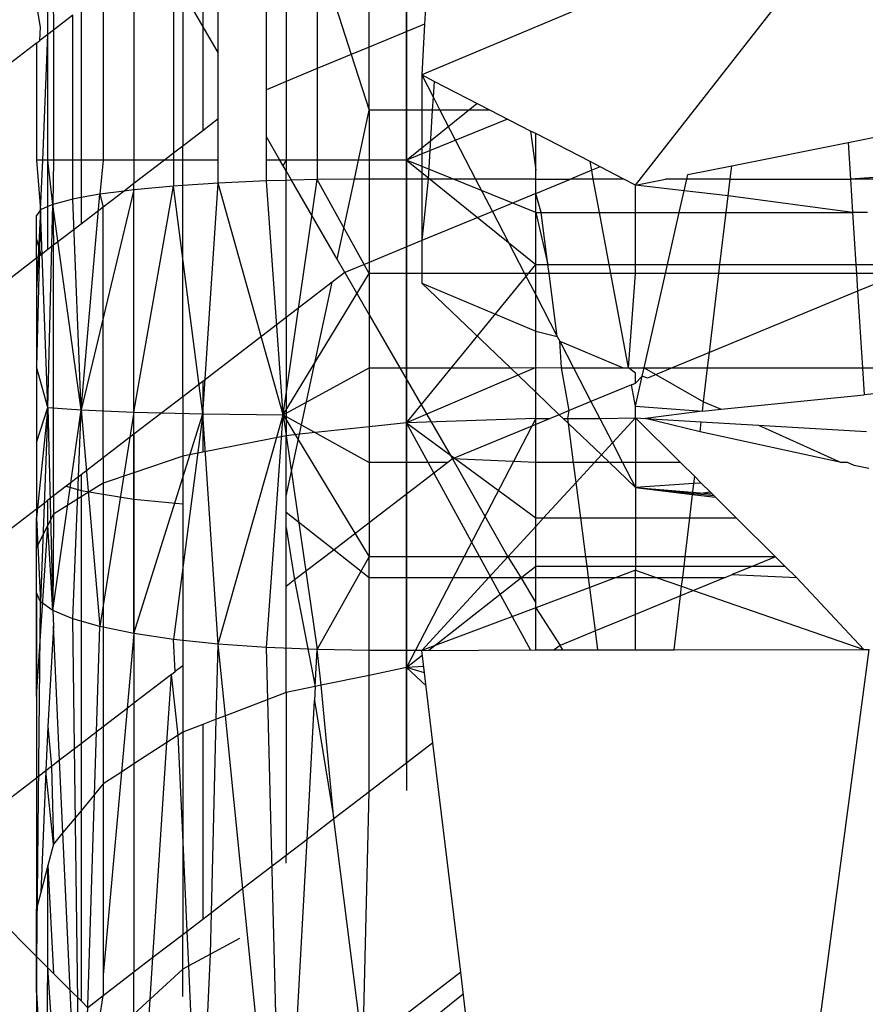
# Model space of a CAD drawing. Units: millimetres. Extents: x 16385 to 30957, y -2987 to 13155.
# Drawn here: x 22969 to 22974, y 3500 to 3506 of the extents above; entities that cross this region are included whole.
import ezdxf

# ---------------------------------------------------------------- set-up
doc = ezdxf.new("R2010")
doc.units = ezdxf.units.MM
doc.layers.add('Strefa bezpieczna', color=8, linetype='Continuous')
doc.dimstyles.get("Standard").update_dxf_attribs({"dimtxt": 180, "dimasz": 200, "dimexe": 0.18, "dimexo": 0.0625, "dimgap": 200, "dimtad": 0, "dimtih": 1, "dimtoh": 1, "dimlfac": 0.001, "dimzin": 0, "dimdsep": 46, "dimtxsty": 'Standard', "dimcen": 0.09, "dimse1": 1, "dimse2": 1, "dimadec": 0, "dimazin": 0, "dimtfac": 1, "dimtdec": 4, "dimtofl": 0, "dimtmove": 0, "dimatfit": 3, "dimfxl": 0, "dimtolj": 1, "dimtzin": 0, "dimarcsym": 0})

# ---------------------------------------------------------------- blocks, each defined once
blk = doc.blocks.new('*D3')
at = {"layer": 'Defpoints', "color": 0, "transparency": 16777216}
for p in [(25058.1079, 11812.4316), (16691.6394, -2987.4619), (26195.4025, -2987.4619)]:
    blk.add_point(p, dxfattribs=at)
at = {"layer": 'Strefa bezpieczna', "color": 0, "lineweight": -2, "transparency": 16777216}
for p, q in [((16691.6394, 11612.4316), (16691.6394, 4754.9331)), ((16691.6394, -2787.4619), (16691.6394, 4174.9331))]:
    blk.add_line(p, q, dxfattribs=at)
at = {"layer": 'Strefa bezpieczna', "color": 0, "transparency": 16777216}
for points in [[(16658.306, 11612.4316), (16724.9727, 11612.4316), (16691.6394, 11812.4316)], [(16658.306, -2787.4619), (16724.9727, -2787.4619), (16691.6394, -2987.4619)]]:
    blk.add_solid(points, dxfattribs=at)
at = {"layer": 'Strefa bezpieczna', "color": 0, "transparency": 16777216, "insert": (16691.6394, 4464.9331), "char_height": 180, "attachment_point": 5}
blk.add_mtext('\\A1;14.80', dxfattribs=at)
blk = doc.blocks.new('*D4')
at = {"layer": 'Defpoints', "color": 0, "transparency": 16777216}
for p in [(24853.6079, 9848.58), (17680.7932, -1015.9657), (26069.3707, -1015.9657)]:
    blk.add_point(p, dxfattribs=at)
at = {"layer": 'Strefa bezpieczna', "color": 0, "lineweight": -2, "transparency": 16777216}
for p, q in [((17680.7932, 9648.58), (17680.7932, 4754.9331)), ((17680.7932, -815.9657), (17680.7932, 4174.9331))]:
    blk.add_line(p, q, dxfattribs=at)
at = {"layer": 'Strefa bezpieczna', "color": 0, "transparency": 16777216}
for points in [[(17647.4599, 9648.58), (17714.1265, 9648.58), (17680.7932, 9848.58)], [(17647.4599, -815.9657), (17714.1265, -815.9657), (17680.7932, -1015.9657)]]:
    blk.add_solid(points, dxfattribs=at)
at = {"layer": 'Strefa bezpieczna', "color": 0, "transparency": 16777216, "insert": (17680.7932, 4464.9331), "char_height": 180, "attachment_point": 5}
blk.add_mtext('\\A1;10.86', dxfattribs=at)

msp = doc.modelspace()

# ---------------------------------------------------------------- linework, layer by layer
for p, q in [((22971.1749, 3507.38), (22971.1098, 3506.2418)), ((22968.8454, 3506.1806), (22968.8454, 3507.1659)), ((22968.8752, 3507.174), (22968.8795, 3506.2067)), ((22973.7804, 3507.0689), (22971.0923, 3505.9362)), ((22972.3773, 3505.2747), (22973.7804, 3507.0689)), ((22970.2773, 3507.0082), (22970.2773, 3505.8969)), ((22970.7773, 3506.104), (22970.7773, 3507.0279)), ((22971.0008, 3505.4246), (22971.0008, 3507.004)), ((22971.0008, 3507.004), (22971.0008, 3505.4246)), ((22970.1592, 3505.848), (22970.1592, 3506.9593)), ((22969.8693, 3506.067), (22969.8693, 3506.8392)), ((22969.7773, 3506.8011), (22969.7773, 3506.2264)), ((22970.4644, 3506.692), (22970.6692, 3506.0593)), ((22970.4644, 3506.692), (22970.4644, 3505.9744)), ((22969.3631, 3506.5778), (22969.3631, 3505.4246)), ((22969.6017, 3506.5305), (22969.6017, 3505.4668)), ((22969.1792, 3506.4367), (22969.1792, 3505.4246)), ((22969.656, 3506.4365), (22969.656, 3505.5084)), ((22969.656, 3506.4365), (22969.7773, 3506.2264)), ((22968.8019, 3506.2232), (22968.7773, 3506.3654)), ((22969.0452, 3506.3339), (22969.0452, 3505.4246)), ((22968.9953, 3506.2956), (22968.8795, 3506.2067)), ((22968.9953, 3505.4246), (22968.9953, 3506.2956)), ((22968.7983, 3506.1444), (22968.8019, 3506.2232)), ((22969.7773, 3506.2264), (22969.7773, 3505.6015)), ((22969.7773, 3506.2264), (22969.8693, 3506.067)), ((22971.1098, 3506.2418), (22970.7773, 3506.104)), ((22971.1098, 3506.2418), (22971.0923, 3505.9362)), ((22968.8454, 3506.1806), (22968.7983, 3506.1444)), ((22968.8154, 3505.4246), (22968.8454, 3506.1806)), ((22968.8795, 3506.2067), (22968.8454, 3506.1806)), ((22968.8454, 3505.4246), (22968.8454, 3506.1806)), ((22968.8795, 3506.2067), (22968.8795, 3505.4246)), ((22968.7773, 3506.1283), (22965.6707, 3503.7445)), ((22968.7773, 3506.1283), (22968.7983, 3506.1444)), ((22968.7773, 3506.1283), (22968.7773, 3505.4246)), ((22970.7773, 3506.104), (22970.6692, 3506.0593)), ((22970.7773, 3505.7253), (22970.7773, 3506.104)), ((22969.8693, 3505.6721), (22969.8693, 3506.067)), ((22970.6692, 3506.0593), (22970.4644, 3505.9744)), ((22970.6692, 3506.0593), (22970.7773, 3505.7253)), ((22970.4644, 3505.9744), (22970.2773, 3505.8969)), ((22970.4644, 3505.9744), (22970.4644, 3505.4246)), ((22971.1665, 3505.898), (22971.0923, 3505.9362)), ((22971.0923, 3505.9362), (22971.0923, 3505.7253)), ((22971.0923, 3505.9362), (22971.1608, 3505.8041)), ((22970.2773, 3505.8969), (22970.1592, 3505.848)), ((22970.2773, 3505.8969), (22970.2773, 3505.4246)), ((22971.1665, 3505.898), (22971.1608, 3505.8041)), ((22971.502, 3505.7253), (22971.1665, 3505.898)), ((22970.1592, 3505.5648), (22970.1592, 3505.848)), ((22971.1608, 3505.8041), (22971.156, 3505.7253)), ((22971.1608, 3505.8041), (22971.2016, 3505.7253)), ((22971.0008, 3505.4246), (22971.4233, 3505.7658)), ((22970.7125, 3505.4246), (22970.7773, 3505.7253)), ((22971.0923, 3505.7253), (22970.7773, 3505.7253)), ((22970.7773, 3505.7253), (22970.7773, 3505.4246)), ((22971.156, 3505.7253), (22971.0923, 3505.7253)), ((22971.0923, 3505.7253), (22971.0923, 3505.3106)), ((22971.156, 3505.7253), (22971.1306, 3505.3106)), ((22971.2016, 3505.7253), (22971.156, 3505.7253)), ((22971.502, 3505.7253), (22971.2016, 3505.7253)), ((22971.2016, 3505.7253), (22971.4165, 3505.3106)), ((22971.7467, 3505.5993), (22971.502, 3505.7253)), ((22973.655, 3505.5306), (22974.4943, 3505.6988)), ((22969.8693, 3505.6721), (22969.7773, 3505.6015)), ((22969.8693, 3505.4246), (22969.8693, 3505.6721)), ((22971.6086, 3505.6704), (22971.0008, 3505.4246)), ((22969.7773, 3505.6015), (22969.656, 3505.5084)), ((22970.2402, 3505.4246), (22970.1592, 3505.5648)), ((22970.1592, 3505.4246), (22970.1592, 3505.5648)), ((22971.7773, 3505.5836), (22971.7467, 3505.5993)), ((22971.7467, 3505.5993), (22971.7773, 3505.3641)), ((22971.7773, 3505.3641), (22971.7773, 3505.5836)), ((22972.1042, 3505.4153), (22971.7773, 3505.5836)), ((22969.656, 3505.5084), (22969.6017, 3505.4668)), ((22969.656, 3505.4246), (22969.656, 3505.5084)), ((22972.9552, 3505.3905), (22973.655, 3505.5306)), ((22973.655, 3505.5306), (22973.669, 3505.3106)), ((22969.6017, 3505.4668), (22969.5467, 3505.4246)), ((22969.6017, 3505.4668), (22969.6017, 3505.4246)), ((22968.8454, 3505.4246), (22968.7773, 3505.4246)), ((22968.7773, 3505.4246), (22968.8019, 3505.1251)), ((22968.8019, 3505.1251), (22968.8154, 3505.4246)), ((22968.8795, 3505.4246), (22968.8454, 3505.4246)), ((22968.8454, 3505.145), (22968.8454, 3505.4246)), ((22968.8752, 3505.1586), (22968.8454, 3505.4246)), ((22968.8795, 3505.4246), (22968.8752, 3505.1586)), ((22968.9953, 3505.4246), (22968.8795, 3505.4246)), ((22968.9953, 3505.1905), (22968.9953, 3505.4246)), ((22969.0452, 3505.4246), (22968.9953, 3505.4246)), ((22969.1792, 3505.4246), (22969.0452, 3505.4246)), ((22969.0452, 3505.4246), (22969.0452, 3505.1995)), ((22969.1792, 3505.4246), (22969.1592, 3505.2199)), ((22969.3631, 3505.4246), (22969.1792, 3505.4246)), ((22969.5467, 3505.4246), (22969.3631, 3505.4246)), ((22969.3631, 3505.4246), (22969.3631, 3505.2837)), ((22969.5467, 3505.4246), (22969.3631, 3505.2837)), ((22969.6017, 3505.4246), (22969.5467, 3505.4246)), ((22969.6017, 3505.4246), (22969.6017, 3505.2686)), ((22969.656, 3505.4246), (22969.6017, 3505.4246)), ((22969.8693, 3505.4246), (22969.656, 3505.4246)), ((22969.656, 3505.2722), (22969.656, 3505.4246)), ((22969.8693, 3505.2866), (22969.8693, 3505.4246)), ((22970.2402, 3505.4246), (22970.1592, 3505.4246)), ((22970.1592, 3505.2998), (22970.1592, 3505.4246)), ((22970.2773, 3505.4246), (22970.2402, 3505.4246)), ((22970.2596, 3505.3909), (22970.2402, 3505.4246)), ((22970.2596, 3505.3909), (22970.2773, 3505.4246)), ((22970.2773, 3505.3604), (22970.2596, 3505.3909)), ((22970.2773, 3505.4246), (22970.2773, 3505.3604)), ((22970.4644, 3505.4246), (22970.2773, 3505.4246)), ((22970.4644, 3505.4246), (22970.4644, 3505.3079)), ((22970.7125, 3505.4246), (22970.4644, 3505.4246)), ((22970.6877, 3505.3098), (22970.7125, 3505.4246)), ((22970.7773, 3505.4246), (22970.7125, 3505.4246)), ((22970.7773, 3505.4246), (22970.7773, 3505.3106)), ((22971.0008, 3505.4246), (22970.7773, 3505.4246)), ((22971.0008, 3503.8452), (22971.0008, 3505.4246)), ((22971.7773, 3505.1106), (22971.0008, 3505.4246)), ((22971.0008, 3505.4246), (22971.0008, 3503.8452)), ((22971.0008, 3505.4246), (22971.7773, 3504.7974)), ((22972.1642, 3505.3844), (22972.1042, 3505.4153)), ((22972.1138, 3505.3635), (22972.1042, 3505.4153)), ((22972.1642, 3505.3844), (22972.1138, 3505.3635)), ((22972.3075, 3505.3106), (22972.1642, 3505.3844)), ((22972.6914, 3505.3376), (22972.9552, 3505.3905)), ((22972.9457, 3505.3106), (22972.9552, 3505.3905)), ((22970.2773, 3505.3029), (22970.2773, 3505.3604)), ((22970.3099, 3505.3038), (22970.2773, 3505.3604)), ((22971.7773, 3505.3106), (22971.7773, 3505.3641)), ((22972.1138, 3505.3635), (22971.986, 3505.3106)), ((22972.1236, 3505.3106), (22972.1138, 3505.3635)), ((22972.6853, 3505.3106), (22972.6914, 3505.3376)), ((22974.381, 3505.3582), (22973.669, 3505.3106)), ((22969.3631, 3505.2837), (22969.3043, 3505.2386)), ((22969.3631, 3505.2462), (22969.3631, 3505.2837)), ((22969.6017, 3505.2686), (22969.3631, 3505.2462)), ((22969.3631, 3503.9096), (22969.6017, 3505.2686)), ((22969.656, 3505.2722), (22969.6017, 3505.2686)), ((22969.7773, 3503.8994), (22969.6017, 3505.2686)), ((22969.8693, 3505.2866), (22969.656, 3505.2722)), ((22969.656, 3504.0014), (22969.656, 3505.2722)), ((22969.7773, 3503.8994), (22969.8693, 3505.2866)), ((22970.1592, 3505.2998), (22969.8693, 3505.2866)), ((22970.2596, 3503.893), (22969.8693, 3505.2866)), ((22970.2773, 3505.3029), (22970.1592, 3505.2998)), ((22970.2596, 3503.893), (22970.1592, 3505.2998)), ((22970.2596, 3503.893), (22970.4644, 3505.3079)), ((22970.3099, 3505.3038), (22970.2773, 3505.3029)), ((22970.2773, 3504.4782), (22970.2773, 3505.3029)), ((22970.4644, 3505.3079), (22970.3099, 3505.3038)), ((22970.5841, 3504.8289), (22970.3099, 3505.3038)), ((22970.6877, 3505.3098), (22970.4644, 3505.3079)), ((22970.7773, 3504.7437), (22970.4644, 3505.3079)), ((22970.5841, 3504.8289), (22970.6877, 3505.3098)), ((22970.7773, 3505.3106), (22970.6877, 3505.3098)), ((22970.7773, 3505.3106), (22970.7773, 3504.8099)), ((22971.0923, 3505.3106), (22970.7773, 3505.3106)), ((22971.1306, 3505.3106), (22971.0923, 3505.3106)), ((22971.0923, 3505.3106), (22971.0923, 3504.9404)), ((22971.1306, 3505.3106), (22971.0923, 3504.9404)), ((22971.4165, 3505.3106), (22971.1306, 3505.3106)), ((22971.7773, 3505.3106), (22971.4165, 3505.3106)), ((22971.4165, 3505.3106), (22971.5171, 3505.1164)), ((22971.7773, 3505.2241), (22971.7773, 3505.3106)), ((22971.7773, 3505.3106), (22971.986, 3505.3106)), ((22971.7773, 3505.2241), (22971.986, 3505.3106)), ((22972.1236, 3505.3106), (22971.986, 3505.3106)), ((22972.3075, 3505.3106), (22972.1236, 3505.3106)), ((22972.1608, 3505.1106), (22972.1236, 3505.3106)), ((22972.3773, 3505.2747), (22972.3075, 3505.3106)), ((22972.3773, 3505.2747), (22972.5565, 3505.3106)), ((22972.6694, 3505.2403), (22972.3773, 3505.2747)), ((22972.3773, 3505.1106), (22972.3773, 3505.2747)), ((22972.6853, 3505.3106), (22972.5565, 3505.3106)), ((22972.6694, 3505.2403), (22972.6853, 3505.3106)), ((22972.9457, 3505.3106), (22972.6853, 3505.3106)), ((22972.9337, 3505.2092), (22972.9457, 3505.3106)), ((22972.9457, 3505.3106), (22973.669, 3505.3106)), ((22974.3652, 3505.3106), (22973.669, 3505.3106)), ((22973.669, 3505.3106), (22973.6816, 3505.1106)), ((22969.3631, 3505.2462), (22969.0452, 3503.9228)), ((22969.1592, 3505.2199), (22969.0452, 3505.1995)), ((22969.0452, 3503.9228), (22969.1592, 3505.2199)), ((22969.3043, 3505.2386), (22969.1592, 3505.2199)), ((22969.1592, 3505.2199), (22969.1792, 3505.1426)), ((22969.3043, 3505.2386), (22969.1792, 3505.1426)), ((22969.3631, 3505.2462), (22969.3043, 3505.2386)), ((22969.3631, 3503.9096), (22969.3631, 3505.2462)), ((22971.7773, 3505.2241), (22971.5171, 3505.1164)), ((22971.7773, 3505.1106), (22971.7773, 3505.2241)), ((22971.8102, 3505.1106), (22971.7773, 3505.2241)), ((22972.6402, 3505.1106), (22972.6694, 3505.2403)), ((22972.9337, 3505.2092), (22972.6694, 3505.2403)), ((22972.922, 3505.1106), (22972.9337, 3505.2092)), ((22973.6816, 3505.1106), (22972.9337, 3505.2092)), ((22968.8752, 3505.1586), (22968.8454, 3505.145)), ((22968.8454, 3503.9383), (22968.8752, 3505.1586)), ((22968.9953, 3505.1905), (22968.8752, 3505.1586)), ((22968.8752, 3505.1586), (22968.8795, 3504.9126)), ((22969.0452, 3503.9228), (22968.8752, 3505.1586)), ((22969.0452, 3505.1995), (22968.9953, 3505.1905)), ((22969.0452, 3503.9228), (22968.9953, 3505.1905)), ((22969.0452, 3505.1995), (22969.0452, 3505.0398)), ((22968.8019, 3505.1251), (22968.7773, 3505.0907)), ((22968.8019, 3505.1251), (22968.7773, 3504.1824)), ((22968.8019, 3505.1251), (22968.7773, 3504.6372)), ((22968.7773, 3504.9536), (22968.7773, 3505.0907)), ((22968.8454, 3505.145), (22968.8019, 3505.1251)), ((22968.8454, 3503.9383), (22968.8019, 3505.1251)), ((22968.8454, 3504.8865), (22968.8454, 3505.145)), ((22969.1792, 3505.1426), (22969.0452, 3505.0398)), ((22969.1792, 3503.6356), (22969.1792, 3505.1426)), ((22971.5171, 3505.1164), (22971.0923, 3504.9404)), ((22971.5171, 3505.1164), (22971.7102, 3504.7437)), ((22971.7773, 3504.7974), (22971.7773, 3505.1106)), ((22971.7773, 3505.1106), (22971.8102, 3505.1106)), ((22971.7773, 3505.1106), (22971.8508, 3504.7974)), ((22971.8102, 3505.1106), (22972.1608, 3505.1106)), ((22971.8508, 3504.7974), (22971.8102, 3505.1106)), ((22972.1608, 3505.1106), (22972.3773, 3505.1106)), ((22972.219, 3504.7974), (22972.1608, 3505.1106)), ((22972.3773, 3505.1106), (22972.6402, 3505.1106)), ((22972.3773, 3504.7974), (22972.3773, 3505.1106)), ((22972.5695, 3504.7974), (22972.6402, 3505.1106)), ((22972.6402, 3505.1106), (22972.922, 3505.1106)), ((22972.8847, 3504.7974), (22972.922, 3505.1106)), ((22972.922, 3505.1106), (22973.6816, 3505.1106)), ((22973.7708, 3505.1106), (22973.6816, 3505.1106)), ((22973.6816, 3505.1106), (22973.7015, 3504.7974)), ((22969.0452, 3505.0398), (22968.8795, 3504.9126)), ((22968.7773, 3504.8342), (22968.7773, 3504.9536)), ((22968.8056, 3504.856), (22968.7773, 3504.9536)), ((22968.8795, 3504.9126), (22968.8454, 3504.8865)), ((22968.8795, 3503.4056), (22968.8795, 3504.9126)), ((22971.0923, 3504.9404), (22970.7773, 3504.8099)), ((22971.0923, 3504.9404), (22971.0923, 3504.7437)), ((22968.8056, 3504.856), (22968.7773, 3504.8342)), ((22968.8454, 3504.8865), (22968.8056, 3504.856)), ((22968.7773, 3504.8342), (22966.4029, 3503.0123)), ((22968.7773, 3504.8342), (22968.7773, 3503.3272)), ((22970.6302, 3504.749), (22970.5841, 3504.8289)), ((22970.7773, 3504.8099), (22970.6302, 3504.749)), ((22970.7773, 3504.8099), (22970.7773, 3504.7437)), ((22971.0008, 3503.8452), (22971.7773, 3504.7974)), ((22971.7773, 3504.7437), (22971.7773, 3504.7974)), ((22971.7773, 3504.7974), (22971.8508, 3504.7974)), ((22971.8508, 3504.7974), (22972.219, 3504.7974)), ((22971.8578, 3504.7437), (22971.8508, 3504.7974)), ((22972.219, 3504.7974), (22972.3773, 3504.7974)), ((22972.229, 3504.7437), (22972.219, 3504.7974)), ((22972.3773, 3504.7974), (22972.5695, 3504.7974)), ((22972.3773, 3504.7437), (22972.3773, 3504.7974)), ((22972.5573, 3504.7437), (22972.5695, 3504.7974)), ((22972.5695, 3504.7974), (22972.8847, 3504.7974)), ((22972.8783, 3504.7437), (22972.8847, 3504.7974)), ((22972.8847, 3504.7974), (22973.7015, 3504.7974)), ((22973.7015, 3504.7974), (22973.7049, 3504.7437)), ((22973.7015, 3504.7974), (22974.0998, 3504.7974)), ((22970.2596, 3503.893), (22970.7773, 3504.7437)), ((22970.6302, 3504.749), (22970.5544, 3504.6908)), ((22970.6302, 3504.749), (22970.7773, 3504.4943)), ((22970.7773, 3504.7437), (22970.7773, 3504.4943)), ((22971.0923, 3504.7437), (22970.7773, 3504.7437)), ((22971.0923, 3504.7437), (22971.0923, 3504.6849)), ((22971.7102, 3504.7437), (22971.0923, 3504.7437)), ((22971.7773, 3504.7437), (22971.7102, 3504.7437)), ((22971.7102, 3504.7437), (22971.7773, 3504.6143)), ((22971.7773, 3504.6143), (22971.7773, 3504.7437)), ((22971.8578, 3504.7437), (22971.7773, 3504.7437)), ((22972.229, 3504.7437), (22971.8578, 3504.7437)), ((22971.9072, 3504.3636), (22971.8578, 3504.7437)), ((22972.3347, 3504.1752), (22972.229, 3504.7437)), ((22972.3773, 3504.7437), (22972.229, 3504.7437)), ((22972.3347, 3504.1752), (22972.3773, 3504.7437)), ((22972.5573, 3504.7437), (22972.3773, 3504.7437)), ((22972.429, 3504.1752), (22972.5573, 3504.7437)), ((22972.8783, 3504.7437), (22972.5573, 3504.7437)), ((22972.8217, 3504.268), (22972.8783, 3504.7437)), ((22973.7049, 3504.7437), (22972.8783, 3504.7437)), ((22973.7049, 3504.7437), (22973.7117, 3504.6367)), ((22973.9702, 3504.7437), (22973.7049, 3504.7437)), ((22973.9702, 3504.7437), (22973.7117, 3504.6367)), ((22970.5544, 3504.6908), (22970.2773, 3504.4782)), ((22970.3573, 3503.7762), (22970.5544, 3504.6908)), ((22971.0923, 3504.6849), (22971.7773, 3504.3963)), ((22971.6255, 3504.1752), (22971.0923, 3504.6849)), ((22971.7773, 3504.3963), (22971.7773, 3504.6143)), ((22971.7773, 3504.6143), (22971.9072, 3504.3636)), ((22973.7117, 3504.6367), (22972.8217, 3504.268)), ((22973.7117, 3504.6367), (22973.7409, 3504.1752)), ((22970.2773, 3504.4782), (22969.7773, 3504.0945)), ((22970.2773, 3504.4782), (22970.2773, 3503.7677)), ((22970.7773, 3504.4943), (22970.7773, 3504.1752)), ((22970.7773, 3504.4943), (22970.9615, 3504.1752)), ((22971.7773, 3504.1771), (22971.7773, 3504.3963)), ((22971.7773, 3504.3963), (22971.9072, 3504.3636)), ((22971.9072, 3504.3636), (22971.9218, 3504.3354)), ((22971.9218, 3504.3354), (22972.3021, 3504.1752)), ((22971.9218, 3504.3354), (22972.0048, 3504.1752)), ((22971.9316, 3504.1752), (22971.9218, 3504.3354)), ((22972.8217, 3504.268), (22972.5975, 3504.1752)), ((22972.8107, 3504.1752), (22972.8217, 3504.268)), ((22968.8454, 3503.9383), (22968.7773, 3504.1824)), ((22970.2596, 3503.893), (22970.7773, 3504.1752)), ((22970.7773, 3504.1752), (22970.9615, 3504.1752)), ((22970.7773, 3504.1752), (22970.7773, 3503.8213)), ((22970.9615, 3504.1752), (22971.2773, 3503.6283)), ((22970.9615, 3504.1752), (22971.6255, 3504.1752)), ((22971.7773, 3504.1771), (22971.0008, 3503.8452)), ((22971.6255, 3504.1752), (22971.7773, 3504.1771)), ((22971.7773, 3504.03), (22971.6255, 3504.1752)), ((22971.7773, 3504.03), (22971.7773, 3504.1771)), ((22971.7773, 3504.1771), (22971.9316, 3504.1752)), ((22971.9316, 3504.1752), (22972.0048, 3504.1752)), ((22971.9781, 3503.9186), (22971.9316, 3504.1752)), ((22972.0048, 3504.1752), (22972.3021, 3504.1752)), ((22972.0048, 3504.1752), (22972.1095, 3503.973)), ((22972.3021, 3504.1752), (22972.3347, 3504.1752)), ((22972.3773, 3504.1435), (22972.3347, 3504.1752)), ((22972.3347, 3504.1752), (22972.429, 3504.1752)), ((22972.3773, 3504.0839), (22972.3773, 3504.1435)), ((22972.4179, 3504.1264), (22972.429, 3504.1752)), ((22972.429, 3504.1752), (22972.7864, 3503.9711)), ((22972.429, 3504.1752), (22972.5975, 3504.1752)), ((22972.5975, 3504.1752), (22972.4486, 3504.1135)), ((22972.5975, 3504.1752), (22972.8107, 3504.1752)), ((22972.7864, 3503.9711), (22972.8107, 3504.1752)), ((22972.8107, 3504.1752), (22973.7409, 3504.1752)), ((22973.7409, 3504.1752), (22973.7511, 3504.0138)), ((22973.7409, 3504.1752), (22973.9876, 3504.1752)), ((22969.7773, 3504.0945), (22969.656, 3504.0014)), ((22969.7773, 3504.0945), (22969.7773, 3503.6684)), ((22972.3535, 3504.0741), (22972.3773, 3504.0839)), ((22972.4179, 3504.1264), (22972.3773, 3504.0839)), ((22972.3773, 3503.9463), (22972.4179, 3504.1264)), ((22972.4486, 3504.1135), (22972.4179, 3504.1264)), ((22971.7773, 3503.8717), (22971.7773, 3504.03)), ((22971.9193, 3503.8942), (22971.7773, 3504.03)), ((22972.3535, 3504.0741), (22972.1095, 3503.973)), ((22972.3773, 3503.9463), (22972.3535, 3504.0741)), ((22973.9402, 3504.0329), (22973.7511, 3504.0138)), ((22969.656, 3504.0014), (22969.3631, 3503.7767)), ((22969.656, 3504.0014), (22969.656, 3503.6443)), ((22972.1095, 3503.973), (22971.9781, 3503.9186)), ((22972.1095, 3503.973), (22972.1621, 3503.8717)), ((22972.7798, 3503.9158), (22972.7864, 3503.9711)), ((22972.7864, 3503.9711), (22972.8911, 3503.927)), ((22972.8911, 3503.927), (22973.7511, 3504.0138)), ((22968.7773, 3503.7276), (22968.8454, 3503.9383)), ((22968.8454, 3503.9383), (22968.7773, 3503.2744)), ((22968.8454, 3503.9383), (22968.8019, 3502.77)), ((22968.8454, 3503.9383), (22969.0452, 3503.9228)), ((22968.8454, 3503.9383), (22968.8752, 3502.7171)), ((22968.8752, 3502.7171), (22969.0452, 3503.9228)), ((22968.9953, 3502.6668), (22969.0452, 3503.9228)), ((22969.0452, 3503.9228), (22969.3631, 3503.9096)), ((22969.0452, 3503.9228), (22969.1592, 3502.6204)), ((22969.3631, 3503.9096), (22969.1592, 3502.6204)), ((22969.3631, 3502.5791), (22969.3631, 3503.9096)), ((22969.3631, 3503.9096), (22969.7773, 3503.8994)), ((22971.9781, 3503.9186), (22971.9193, 3503.8942)), ((22971.971, 3503.8717), (22971.9781, 3503.9186)), ((22972.3773, 3503.8751), (22972.3773, 3503.9463)), ((22972.3773, 3503.9463), (22972.7798, 3503.9158)), ((22972.7798, 3503.9158), (22972.4365, 3503.8717)), ((22972.7798, 3503.9158), (22972.8911, 3503.927)), ((22969.3631, 3502.5791), (22969.7773, 3503.8994)), ((22969.7773, 3503.8994), (22969.6017, 3502.5437)), ((22969.8693, 3502.5153), (22969.7773, 3503.8994)), ((22969.7773, 3503.8994), (22970.2596, 3503.893)), ((22969.8693, 3502.5153), (22970.2596, 3503.893)), ((22970.1592, 3502.4945), (22970.2596, 3503.893)), ((22970.2596, 3503.893), (22970.7773, 3503.6067)), ((22970.2596, 3503.893), (22970.7773, 3503.0402)), ((22970.2596, 3503.893), (22970.4644, 3502.4818)), ((22971.0008, 3503.8452), (22970.7773, 3503.8213)), ((22971.7773, 3503.8717), (22971.0008, 3503.8452)), ((22971.7773, 3503.8717), (22971.0008, 3502.3735)), ((22971.0008, 3502.3735), (22971.0008, 3503.8452)), ((22971.0008, 3503.8452), (22971.7773, 3503.2744)), ((22971.7468, 3502.4804), (22971.0008, 3503.8452)), ((22971.0008, 3503.8452), (22971.0008, 3502.3735)), ((22971.8648, 3503.8717), (22971.7773, 3503.8354)), ((22971.7773, 3503.8354), (22971.7773, 3503.8717)), ((22971.7773, 3503.8717), (22971.8648, 3503.8717)), ((22971.9193, 3503.8942), (22971.8648, 3503.8717)), ((22971.9193, 3503.8942), (22971.9429, 3503.8717)), ((22971.9429, 3503.8717), (22971.971, 3503.8717)), ((22971.975, 3503.8409), (22971.9429, 3503.8717)), ((22971.971, 3503.8717), (22972.1621, 3503.8717)), ((22971.975, 3503.8409), (22971.971, 3503.8717)), ((22972.1621, 3503.8717), (22972.3773, 3503.8751)), ((22972.1621, 3503.8717), (22972.2385, 3503.7242)), ((22972.3773, 3503.8751), (22972.2385, 3503.7242)), ((22972.3773, 3503.8751), (22972.4365, 3503.8717)), ((22972.3773, 3503.8751), (22972.3773, 3503.6067)), ((22972.3773, 3503.8751), (22972.6478, 3503.6067)), ((22972.4365, 3503.8717), (22972.7722, 3503.852)), ((22972.765, 3503.7909), (22972.4365, 3503.8717)), ((22972.765, 3503.7909), (22972.7722, 3503.852)), ((22972.7722, 3503.852), (22973.1169, 3503.8318)), ((22970.7773, 3503.8213), (22970.3573, 3503.7762)), ((22970.7773, 3503.8213), (22970.7773, 3503.6067)), ((22971.7773, 3503.8354), (22971.2773, 3503.6283)), ((22971.7773, 3503.6067), (22971.7773, 3503.8354)), ((22972.1724, 3503.6522), (22971.975, 3503.8409)), ((22972.0054, 3503.6067), (22971.975, 3503.8409)), ((22973.6127, 3503.6067), (22972.765, 3503.7909)), ((22973.1169, 3503.8318), (22973.6127, 3503.6067)), ((22973.1169, 3503.8318), (22973.7651, 3503.7939)), ((22969.3631, 3503.7767), (22969.1792, 3503.6356)), ((22969.3631, 3503.7767), (22969.3631, 3503.5455)), ((22970.2773, 3503.7677), (22969.7773, 3503.6684)), ((22970.2773, 3503.4046), (22970.3573, 3503.7762)), ((22970.3573, 3503.7762), (22970.2773, 3503.7677)), ((22970.2773, 3503.4046), (22970.2773, 3503.7677)), ((22969.7773, 3503.6684), (22969.656, 3503.6443)), ((22972.2385, 3503.7242), (22972.1724, 3503.6522)), ((22972.2385, 3503.7242), (22972.2993, 3503.6067)), ((22969.1792, 3503.6356), (22969.0452, 3503.5328)), ((22969.1792, 3503.6356), (22969.1792, 3503.4835)), ((22969.656, 3503.6443), (22969.3631, 3503.5455)), ((22969.656, 3503.6443), (22969.656, 3503.3591)), ((22971.2773, 3503.6283), (22971.2492, 3503.6067)), ((22971.7773, 3503.6067), (22971.2773, 3503.6283)), ((22971.2773, 3503.6283), (22971.6098, 3503.0402)), ((22972.1724, 3503.6522), (22972.1305, 3503.6067)), ((22972.22, 3503.6067), (22972.1724, 3503.6522)), ((22970.7773, 3503.6067), (22970.7773, 3503.2446)), ((22971.2492, 3503.6067), (22970.7773, 3503.6067)), ((22971.2492, 3503.6067), (22970.7773, 3503.2446)), ((22971.7773, 3503.2744), (22971.7773, 3503.6067)), ((22972.0054, 3503.6067), (22971.7773, 3503.6067)), ((22972.1305, 3503.6067), (22972.0054, 3503.6067)), ((22972.0209, 3503.4875), (22972.0054, 3503.6067)), ((22972.1305, 3503.6067), (22972.0209, 3503.4875)), ((22972.22, 3503.6067), (22972.1305, 3503.6067)), ((22972.3773, 3503.4563), (22972.22, 3503.6067)), ((22972.2993, 3503.6067), (22972.22, 3503.6067)), ((22972.2993, 3503.6067), (22972.3773, 3503.4563)), ((22972.3773, 3503.6067), (22972.2993, 3503.6067)), ((22972.3773, 3503.6067), (22972.3773, 3503.4563)), ((22972.6478, 3503.6067), (22972.3773, 3503.6067)), ((22972.6478, 3503.6067), (22972.733, 3503.5222)), ((22973.6512, 3503.6067), (22973.6127, 3503.6067)), ((22973.6921, 3503.5895), (22973.6512, 3503.6067)), ((22973.7792, 3503.5705), (22973.6921, 3503.5895)), ((22969.0452, 3503.5328), (22968.9568, 3503.465)), ((22969.0452, 3503.5328), (22969.0452, 3503.4384)), ((22969.3631, 3503.5455), (22969.1792, 3503.4835)), ((22969.3631, 3503.5455), (22969.3631, 3503.387)), ((22972.728, 3503.4803), (22972.733, 3503.5222)), ((22972.733, 3503.5222), (22972.7722, 3503.4833)), ((22968.9568, 3503.465), (22968.8795, 3503.4056)), ((22968.9568, 3503.465), (22969.0452, 3503.4384)), ((22969.0452, 3503.4384), (22969.0944, 3503.4305)), ((22969.0452, 3503.4384), (22969.0452, 3503.3997)), ((22969.0944, 3503.4305), (22969.0452, 3503.3997)), ((22969.1792, 3503.4835), (22969.0944, 3503.4305)), ((22969.0944, 3503.4305), (22969.1792, 3503.4168)), ((22969.1792, 3503.4835), (22969.1792, 3503.4168)), ((22972.0209, 3503.4875), (22971.8251, 3503.2744)), ((22972.0486, 3503.2744), (22972.0209, 3503.4875)), ((22972.728, 3503.4803), (22972.3773, 3503.4563)), ((22972.3773, 3503.4563), (22972.7203, 3503.4153)), ((22972.3773, 3503.4563), (22972.3773, 3503.2744)), ((22972.3773, 3503.4563), (22972.8473, 3503.4088)), ((22972.3773, 3503.4563), (22972.8374, 3503.4186)), ((22972.7203, 3503.4153), (22972.728, 3503.4803)), ((22972.7722, 3503.4833), (22972.728, 3503.4803)), ((22972.7722, 3503.4833), (22972.8276, 3503.4284)), ((22968.7773, 3503.3272), (22968.8454, 3503.3795)), ((22968.8795, 3503.4056), (22968.8454, 3503.3795)), ((22968.8454, 3503.2292), (22968.8454, 3503.3795)), ((22968.8795, 3503.4056), (22968.8795, 3503.2962)), ((22969.0452, 3503.3997), (22968.8795, 3503.2962)), ((22969.0452, 3503.3997), (22969.0452, 3501.9156)), ((22969.1792, 3503.4168), (22969.1792, 3502.0184)), ((22969.1792, 3503.4168), (22969.3631, 3503.387)), ((22969.3631, 3503.387), (22969.656, 3503.3591)), ((22969.3631, 3503.387), (22969.3631, 3502.5791)), ((22970.2773, 3503.3089), (22970.2773, 3503.4046)), ((22972.7035, 3503.2744), (22972.7203, 3503.4153)), ((22972.8276, 3503.4284), (22972.7203, 3503.4153)), ((22972.7203, 3503.4153), (22972.8573, 3503.3989)), ((22972.8276, 3503.4284), (22972.8573, 3503.3989)), ((22972.8573, 3503.3989), (22972.9828, 3503.2744)), ((22968.7773, 3503.3272), (22967.2556, 3502.1596)), ((22968.7773, 3503.3272), (22968.7773, 3503.0952)), ((22969.656, 3503.3591), (22969.656, 3502.3842)), ((22968.7773, 3502.8242), (22968.7773, 3503.2744)), ((22968.7773, 3503.2744), (22968.8019, 3502.77)), ((22968.8795, 3503.2962), (22968.8454, 3503.2292)), ((22968.8795, 3503.2962), (22968.8752, 3502.7171)), ((22970.2773, 3503.3089), (22970.5654, 3503.0821)), ((22970.2773, 3503.2155), (22970.2773, 3503.3089)), ((22971.7773, 3503.2744), (22971.8251, 3503.2744)), ((22971.7773, 3503.2224), (22971.7773, 3503.2744)), ((22971.8251, 3503.2744), (22971.7773, 3503.2224)), ((22971.8251, 3503.2744), (22972.0486, 3503.2744)), ((22972.0486, 3503.2744), (22972.3773, 3503.2744)), ((22972.079, 3503.0402), (22972.0486, 3503.2744)), ((22972.3773, 3503.2744), (22972.3773, 3503.0402)), ((22972.3773, 3503.2744), (22972.7035, 3503.2744)), ((22972.6757, 3503.0402), (22972.7035, 3503.2744)), ((22972.7035, 3503.2744), (22972.9828, 3503.2744)), ((22972.9828, 3503.2744), (22973.2188, 3503.0402)), ((22968.8454, 3503.2292), (22968.7773, 3503.0952)), ((22968.7773, 3502.1993), (22968.8454, 3503.2292)), ((22968.8752, 3502.7171), (22968.8454, 3503.2292)), ((22970.2773, 3502.861), (22970.2773, 3503.2155)), ((22970.2773, 3503.2155), (22970.329, 3502.9007)), ((22970.7773, 3503.2446), (22970.5654, 3503.0821)), ((22970.7773, 3503.2446), (22970.7773, 3503.0402)), ((22971.7773, 3503.2224), (22971.6098, 3503.0402)), ((22971.7773, 3503.0402), (22971.7773, 3503.2224)), ((22968.7773, 3502.1993), (22968.7773, 3503.0952)), ((22970.5654, 3503.0821), (22970.329, 3502.9007)), ((22970.5654, 3503.0821), (22970.7773, 3502.9153)), ((22970.4644, 3502.4818), (22970.7773, 3503.0402)), ((22970.7773, 3502.9153), (22970.7773, 3503.0402)), ((22971.6098, 3503.0402), (22970.7773, 3503.0402)), ((22971.6098, 3503.0402), (22971.495, 3502.9153)), ((22971.7773, 3503.0402), (22971.6098, 3503.0402)), ((22971.6098, 3503.0402), (22971.6889, 3502.9153)), ((22971.7773, 3502.9842), (22971.7773, 3503.0402)), ((22972.079, 3503.0402), (22971.7773, 3503.0402)), ((22972.3773, 3503.0402), (22972.079, 3503.0402)), ((22972.0863, 3502.9842), (22972.079, 3503.0402)), ((22972.3773, 3503.0402), (22972.3773, 3502.9842)), ((22972.6757, 3503.0402), (22972.3773, 3503.0402)), ((22972.669, 3502.9842), (22972.6757, 3503.0402)), ((22973.2188, 3503.0402), (22972.6757, 3503.0402)), ((22973.2188, 3503.0402), (22973.0826, 3502.9842)), ((22973.2188, 3503.0402), (22973.2753, 3502.9842)), ((22971.1357, 3502.4796), (22971.7773, 3502.9842)), ((22971.7773, 3502.9153), (22971.7773, 3502.9842)), ((22971.7773, 3502.9842), (22972.0863, 3502.9842)), ((22972.0863, 3502.9842), (22972.3773, 3502.9842)), ((22972.0952, 3502.9153), (22972.0863, 3502.9842)), ((22972.3773, 3502.9586), (22972.2617, 3502.9153)), ((22972.3773, 3502.9842), (22972.3773, 3502.9586)), ((22972.3773, 3502.9842), (22972.669, 3502.9842)), ((22972.3773, 3502.9586), (22972.5021, 3502.9153)), ((22972.3773, 3502.9153), (22972.3773, 3502.9586)), ((22972.6608, 3502.9153), (22972.669, 3502.9842)), ((22972.669, 3502.9842), (22973.0826, 3502.9842)), ((22973.0826, 3502.9842), (22972.9574, 3502.9327)), ((22973.0826, 3502.9842), (22973.2753, 3502.9842)), ((22973.2753, 3502.9842), (22973.3447, 3502.9153)), ((22970.329, 3502.9007), (22970.2773, 3502.861)), ((22970.329, 3502.9007), (22970.4525, 3502.2599)), ((22970.7773, 3502.4775), (22970.7773, 3502.9153)), ((22970.7773, 3502.9153), (22971.495, 3502.9153)), ((22971.495, 3502.9153), (22971.0926, 3502.4775)), ((22971.495, 3502.9153), (22971.6889, 3502.9153)), ((22971.6889, 3502.9153), (22971.7773, 3502.9153)), ((22971.6889, 3502.9153), (22971.7773, 3502.7623)), ((22971.7773, 3502.7623), (22971.7773, 3502.9153)), ((22971.7773, 3502.9153), (22972.0952, 3502.9153)), ((22972.1029, 3502.8559), (22972.0952, 3502.9153)), ((22972.0952, 3502.9153), (22972.2617, 3502.9153)), ((22972.2617, 3502.9153), (22972.1029, 3502.8559)), ((22972.2617, 3502.9153), (22972.3773, 3502.9153)), ((22972.3773, 3502.694), (22972.3773, 3502.9153)), ((22972.3773, 3502.9153), (22972.5021, 3502.9153)), ((22972.5021, 3502.9153), (22972.6545, 3502.8625)), ((22972.5021, 3502.9153), (22972.6608, 3502.9153)), ((22972.6545, 3502.8625), (22972.6608, 3502.9153)), ((22972.6608, 3502.9153), (22972.9152, 3502.9153)), ((22972.9152, 3502.9153), (22972.7263, 3502.8376)), ((22972.9152, 3502.9153), (22972.9574, 3502.9327)), ((22972.9574, 3502.9327), (22973.3447, 3502.9153)), ((22973.3447, 3502.9153), (22973.7486, 3502.483)), ((22970.2773, 3502.2236), (22970.2773, 3502.861)), ((22972.1029, 3502.8559), (22971.7773, 3502.7339)), ((22972.1378, 3502.5954), (22972.1029, 3502.8559)), ((22972.6477, 3502.8052), (22972.6545, 3502.8625)), ((22972.6545, 3502.8625), (22972.7263, 3502.8376)), ((22968.8019, 3502.77), (22968.7773, 3502.8242)), ((22968.7773, 3502.8242), (22968.7773, 3500.4213)), ((22972.6477, 3502.8052), (22972.3773, 3502.694)), ((22972.6092, 3502.4815), (22972.6477, 3502.8052)), ((22972.7263, 3502.8376), (22972.6477, 3502.8052)), ((22972.7263, 3502.8376), (22973.7486, 3502.483)), ((22968.7773, 3500.4213), (22968.8019, 3502.77)), ((22968.8752, 3502.7171), (22968.8019, 3502.77)), ((22971.7773, 3502.7339), (22971.0926, 3502.4775)), ((22971.7773, 3502.7339), (22971.7773, 3502.7623)), ((22971.7773, 3502.4804), (22971.7773, 3502.7339)), ((22971.7773, 3502.7339), (22971.9243, 3502.5076)), ((22968.8752, 3502.7171), (22968.8795, 3502.6231)), ((22968.9953, 3502.6668), (22968.8752, 3502.7171)), ((22969.0452, 3499.03), (22968.9953, 3502.6668)), ((22969.1592, 3502.6204), (22968.9953, 3502.6668)), ((22972.3773, 3502.694), (22972.1378, 3502.5954)), ((22972.3773, 3502.4812), (22972.3773, 3502.694)), ((22968.8795, 3502.6231), (22968.8454, 3502.0196)), ((22968.9167, 3501.817), (22968.8795, 3502.6231)), ((22969.0452, 3499.03), (22969.1592, 3502.6204)), ((22969.3631, 3502.5791), (22969.1592, 3502.6204)), ((22969.3631, 3502.5791), (22969.3227, 3502.1285)), ((22969.3631, 3502.5791), (22969.3631, 3502.1595)), ((22969.6017, 3502.5437), (22969.3631, 3502.5791)), ((22969.6107, 3502.3495), (22969.6017, 3502.5437)), ((22969.8693, 3502.5153), (22969.6017, 3502.5437)), ((22972.1378, 3502.5954), (22971.9243, 3502.5076)), ((22972.1516, 3502.4809), (22972.1378, 3502.5954)), ((22969.8583, 3502.0629), (22969.8693, 3502.5153)), ((22969.9129, 3502.0839), (22969.8693, 3502.5153)), ((22970.1592, 3502.4945), (22969.8693, 3502.5153)), ((22970.2596, 3498.6576), (22970.1592, 3502.4945)), ((22970.4644, 3502.4818), (22970.1592, 3502.4945)), ((22971.9243, 3502.5076), (22971.8891, 3502.4806)), ((22971.9399, 3502.4806), (22971.9243, 3502.5076)), ((22972.3773, 3491.8611), (22973.7804, 3502.4831)), ((22972.6092, 3502.4815), (22973.7486, 3502.483)), ((22973.7486, 3502.483), (22973.7804, 3502.4831)), ((22970.4525, 3502.2599), (22970.4644, 3502.4818)), ((22970.489, 3502.2675), (22970.4644, 3502.4818)), ((22970.7773, 3502.4775), (22970.4644, 3502.4818)), ((22971.0926, 3502.4775), (22970.7773, 3502.4775)), ((22970.7773, 3502.3272), (22970.7773, 3502.4775)), ((22971.0008, 3502.3735), (22971.0961, 3502.4484)), ((22971.0926, 3502.4775), (22971.7773, 3502.4804)), ((22971.1599, 3501.921), (22971.0926, 3502.4775)), ((22971.7773, 3502.4804), (22971.8891, 3502.4806)), ((22971.8891, 3502.4806), (22971.9399, 3502.4806)), ((22971.9399, 3502.4806), (22972.1516, 3502.4809)), ((22972.1516, 3502.4809), (22972.3773, 3502.4812)), ((22972.3773, 3502.4812), (22972.6092, 3502.4815)), ((22969.656, 3502.3842), (22969.6107, 3502.3495)), ((22969.656, 3502.3842), (22969.656, 3501.9853)), ((22971.0008, 3502.3735), (22970.7773, 3502.3272)), ((22971.1043, 3502.3803), (22971.0008, 3502.3735)), ((22971.0008, 3501.799), (22971.0008, 3502.3735)), ((22971.0008, 3502.3735), (22971.1185, 3502.2637)), ((22971.1088, 3502.3433), (22971.0008, 3502.3735)), ((22971.0008, 3502.3735), (22971.0008, 3501.6345)), ((22969.588, 3502.3321), (22969.3631, 3502.1595)), ((22969.5615, 3501.9237), (22969.588, 3502.3321)), ((22969.588, 3502.3321), (22969.6107, 3502.3495)), ((22969.6283, 3501.9672), (22969.588, 3502.3321)), ((22970.7773, 3502.3272), (22970.489, 3502.2675)), ((22970.7773, 3501.6274), (22970.7773, 3502.3272)), ((22970.4525, 3502.2599), (22970.2773, 3502.2236)), ((22970.4525, 3502.2599), (22970.4481, 3502.1766)), ((22970.489, 3502.2675), (22970.4525, 3502.2599)), ((22970.5651, 3501.4646), (22970.489, 3502.2675)), ((22968.7773, 3502.1993), (22968.7773, 3501.71)), ((22970.2773, 3502.2236), (22969.9129, 3502.0839)), ((22970.2773, 3502.2236), (22970.2773, 3501.2438)), ((22969.3227, 3502.1285), (22969.1792, 3502.0184)), ((22969.3227, 3502.1285), (22969.2884, 3501.7458)), ((22969.3631, 3502.1595), (22969.3227, 3502.1285)), ((22969.3631, 3502.1595), (22969.3631, 3501.7944)), ((22970.4033, 3501.3405), (22970.4481, 3502.1766)), ((22970.4481, 3502.1766), (22970.5651, 3501.4646)), ((22969.9129, 3502.0839), (22969.8583, 3502.0629)), ((22970.0181, 3501.0449), (22969.9129, 3502.0839)), ((22968.8454, 3502.0196), (22968.8341, 3501.7536)), ((22968.8454, 3502.0196), (22968.8672, 3501.779)), ((22969.1792, 3502.0184), (22969.0452, 3501.9156)), ((22969.1792, 3502.0184), (22969.1792, 3501.6746)), ((22969.7773, 3502.0318), (22969.656, 3501.9853)), ((22969.8583, 3502.0629), (22969.7773, 3502.0318)), ((22969.7773, 3502.0318), (22969.7773, 3500.8601)), ((22969.83, 3500.9005), (22969.8583, 3502.0629)), ((22969.6283, 3501.9672), (22969.5615, 3501.9237)), ((22969.656, 3501.9853), (22969.6283, 3501.9672)), ((22969.656, 3501.3676), (22969.6283, 3501.9672)), ((22969.656, 3501.9853), (22969.656, 3501.3676)), ((22969.0452, 3501.9156), (22968.9167, 3501.817)), ((22969.0452, 3501.9156), (22969.0452, 3501.5129)), ((22969.5615, 3501.9237), (22969.3631, 3501.7944)), ((22969.4776, 3500.6301), (22969.5615, 3501.9237)), ((22971.1599, 3501.921), (22970.7773, 3501.6274)), ((22971.3268, 3500.5421), (22971.1599, 3501.921)), ((22968.8672, 3501.779), (22968.8341, 3501.7536)), ((22968.9167, 3501.817), (22968.8672, 3501.779)), ((22968.8672, 3501.779), (22968.8795, 3501.3128)), ((22968.9367, 3501.3819), (22968.9167, 3501.817)), ((22969.3631, 3501.7944), (22969.2884, 3501.7458)), ((22969.3631, 3501.7944), (22969.3631, 3500.5423)), ((22968.8341, 3501.7536), (22968.7773, 3501.71)), ((22968.8341, 3501.7536), (22968.8029, 3501.0218)), ((22968.8795, 3501.3128), (22968.8341, 3501.7536)), ((22969.2884, 3501.7458), (22969.1792, 3501.6746)), ((22969.2884, 3501.7458), (22969.1792, 3500.526)), ((22968.7773, 3501.71), (22968.1707, 3501.2445)), ((22968.7773, 3501.71), (22968.7773, 3500.9246)), ((22969.1792, 3501.6746), (22969.0452, 3501.5129)), ((22969.1792, 3501.6746), (22969.1792, 3500.526)), ((22970.7773, 3501.6274), (22970.5651, 3501.4646)), ((22970.7387, 3500.0908), (22970.7773, 3501.6274)), ((22969.0452, 3501.5129), (22968.9367, 3501.3819)), ((22969.0452, 3501.5129), (22969.0452, 3500.37)), ((22970.5651, 3501.4646), (22970.4033, 3501.3405)), ((22970.7387, 3500.0908), (22970.5651, 3501.4646)), ((22968.9367, 3501.3819), (22968.8795, 3501.3128)), ((22968.9804, 3500.4348), (22968.9367, 3501.3819)), ((22969.656, 3501.3676), (22969.656, 3500.767)), ((22969.6827, 3500.7875), (22969.656, 3501.3676)), ((22968.8795, 3501.3128), (22968.8454, 3501.1834)), ((22970.4033, 3501.3405), (22970.2773, 3501.2438)), ((22970.3191, 3499.7689), (22970.4033, 3501.3405)), ((22968.7773, 3500.6379), (22968.1707, 3501.2445)), ((22970.2773, 3501.2438), (22970.0181, 3501.0449)), ((22970.2773, 3501.1974), (22970.2773, 3501.2438)), ((22968.8454, 3501.1834), (22968.8029, 3501.0218)), ((22968.8454, 3501.1834), (22968.8795, 3500.5357)), ((22968.8454, 3500.5698), (22968.8454, 3501.1834)), ((22968.8029, 3501.0218), (22968.7773, 3500.9246)), ((22970.0181, 3501.0449), (22969.83, 3500.9005)), ((22970.1596, 3499.6464), (22970.0181, 3501.0449)), ((22968.7773, 3500.6379), (22968.7773, 3500.9246)), ((22969.83, 3500.9005), (22969.7773, 3500.8601)), ((22969.8239, 3500.6518), (22969.83, 3500.9005)), ((22969.7773, 3500.8601), (22969.6827, 3500.7875)), ((22969.656, 3500.767), (22969.4776, 3500.6301)), ((22969.6827, 3500.7875), (22969.656, 3500.767)), ((22969.656, 3500.5606), (22969.656, 3500.767)), ((22969.6923, 3500.5803), (22969.6827, 3500.7875)), ((22969.9982, 3500.7463), (22969.8239, 3500.6518)), ((22969.8239, 3500.6518), (22969.6923, 3500.5803)), ((22969.7773, 3499.6379), (22969.8239, 3500.6518)), ((22968.8454, 3500.5698), (22968.7773, 3500.6379)), ((22968.7773, 3500.4213), (22968.7773, 3500.6379)), ((22969.4776, 3500.6301), (22969.3631, 3500.5423)), ((22969.4614, 3500.3814), (22969.4776, 3500.6301)), ((22968.8398, 3500.0089), (22968.8454, 3500.5698)), ((22968.8795, 3500.0607), (22968.8454, 3500.5698)), ((22968.8795, 3500.5357), (22968.8454, 3500.5698)), ((22968.9804, 3500.4348), (22968.8795, 3500.5357)), ((22969.3631, 3500.5423), (22969.1792, 3500.4012)), ((22969.3631, 3500.2907), (22969.3631, 3500.5423)), ((22969.656, 3500.5606), (22969.4614, 3500.3814)), ((22969.6923, 3500.5803), (22969.656, 3500.5606)), ((22969.656, 3500.3958), (22969.656, 3500.5606)), ((22969.7337, 3499.6815), (22969.6923, 3500.5803)), ((22971.3268, 3500.5421), (22970.8473, 3500.1742)), ((22971.3713, 3500.1742), (22971.3268, 3500.5421)), ((22969.1792, 3500.526), (22969.1792, 3500.4012)), ((22968.7773, 3500.4213), (22968.7773, 3499.9275)), ((22968.7773, 3500.4213), (22968.8034, 3499.9615)), ((22968.991, 3500.206), (22968.9804, 3500.4348)), ((22969.0452, 3500.37), (22968.9804, 3500.4348)), ((22971.0008, 3500.1399), (22971.3424, 3500.4134)), ((22969.0857, 3500.3295), (22969.0452, 3500.37)), ((22969.1792, 3500.4012), (22969.0857, 3500.3295)), ((22969.1554, 3500.2598), (22969.1792, 3500.4012)), ((22969.4614, 3500.3814), (22969.3631, 3500.2907)), ((22969.4354, 3499.9798), (22969.4614, 3500.3814))]:
    msp.add_line(p, q)

# ---------------------------------------------------------------- dimensions: what is measured, and where the dimension line sits
at = {"layer": 'Strefa bezpieczna'}
for base, p1, p2, picture, middle in [((16691.6394, -2987.4619), (25058.1079, 11812.4316), (26195.4025, -2987.4619), '*D3', (16691.6394, 4464.9331)), ((17680.7932, -1015.9657), (24853.6079, 9848.58), (26069.3707, -1015.9657), '*D4', (17680.7932, 4464.9331))]:
    dim = msp.add_linear_dim(base=base, p1=p1, p2=p2, angle=90, dimstyle='Standard', dxfattribs=at)
    dim.commit()
    dim.dimension.update_dxf_attribs({"geometry": picture, "text_midpoint": middle, "dimtype": 160})

doc.saveas('drawing.dxf')
